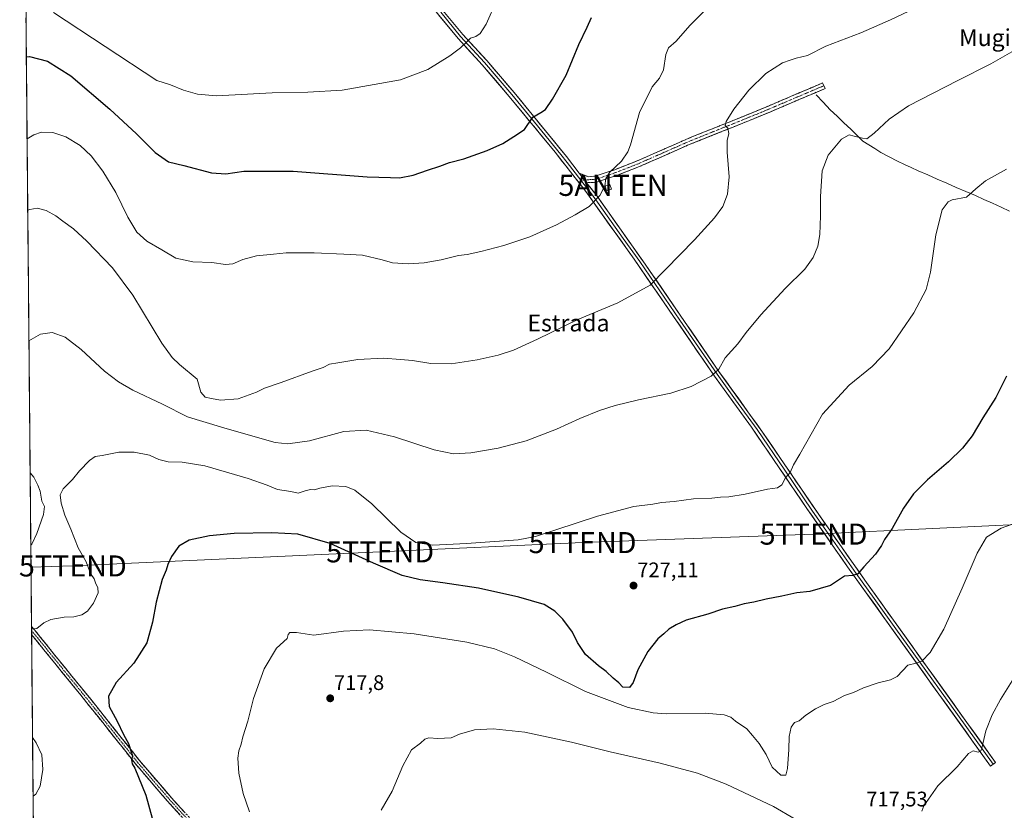
# Model space of a CAD drawing. Units: metres. Extents: x 563023 to 566471, y 4735660 to 4738005.
# Drawn here: x 563052 to 563519, y 4736024 to 4736399 of the extents above; entities that cross this region are included whole.
import ezdxf
from ezdxf.enums import TextEntityAlignment as Align

# ---------------------------------------------------------------- set-up
doc = ezdxf.new("R2010")
doc.units = ezdxf.units.M
doc.header["$MEASUREMENT"] = 0
doc.linetypes.add('TRAZO_Y_PUNTO', pattern=[1, 0.5, -0.25, 0, -0.25])
doc.linetypes.add('TRAZOSX2', pattern=[1.5, 1, -0.5])
doc.layers.get('0').update_dxf_attribs({"lineweight": 5})
for name, color, linetype, lineweight in [('Antena puntual', 7, 'Continuous', 0), ('Camino', 19, 'TRAZOSX2', 0), ('Camino Cxs', 19, 'Continuous', 0), ('Camino eje', 19, 'TRAZO_Y_PUNTO', 0), ('Carátula', 7, 'Continuous', 5), ('Corriente natural lineal', 142, 'Continuous', 13), ('Cultivos herbáceos CxS', 92, 'Continuous', 0), ('Curva de nivel maestra', 36, 'Continuous', 30), ('Curva de nivel normal', 36, 'Continuous', 0), ('Edificación ligera', 1, 'Continuous', 0), ('Edificación ligera Cxs', 1, 'Continuous', 0), ('Layer 0', 7, 'Continuous', 0), ('Municipio CxS', 142, 'Continuous', 0), ('Punto de cota en terreno', 7, 'Continuous', 0), ('Rótulo de punto de cota en terreno', 19, 'Continuous', 0), ('Tendido', 6, 'Continuous', 0), ('Texto cartográfico', 19, 'Continuous', 0), ('Torre de tendido puntual', 7, 'Continuous', 0)]:
    doc.layers.add(name, color=color, linetype=linetype, lineweight=lineweight)
doc.styles.add('Arial', font='txt', dxfattribs={"height": 0.2})

# ---------------------------------------------------------------- blocks, each defined once
blk = doc.blocks.new('*U150')
at = {"layer": 'Cultivos herbáceos CxS', "color": 92, "linetype": 'Continuous', "lineweight": 0}
blk.add_polyline3d([(563059.84, 4735856.48, 721.45), (563053.81, 4736516.11, 770.62)], dxfattribs=at)
blk = doc.blocks.new('*U175')
at = {"layer": 'Curva de nivel normal', "color": 36, "linetype": 'Continuous', "lineweight": 0}
for points in [[(563057.53, 4736109.77, 730), (563060.02, 4736110.12, 730), (563063.36, 4736112.77, 730), (563066.68, 4736114.38, 730), (563072.97, 4736115.48, 730), (563077.68, 4736115.66, 730), (563081.39, 4736116.6, 730), (563084.04, 4736118.32, 730), (563086.97, 4736122.18, 730), (563089.08, 4736127.02, 730), (563088.97, 4736129.46, 730), (563087.97, 4736131.74, 730), (563087.23, 4736133.72, 730), (563085.46, 4736136.26, 730), (563083.42, 4736141.76, 730), (563079.65, 4736148.37, 730), (563076.19, 4736157.16, 730), (563073.34, 4736163.86, 730), (563071.6, 4736169.53, 730), (563071.13, 4736173.53, 730), (563072.48, 4736176.39, 730), (563077, 4736180.74, 730), (563080.36, 4736184.87, 730), (563085.02, 4736189.82, 730), (563087.69, 4736191.64, 730), (563091.02, 4736192.18, 730), (563099.04, 4736193.77, 730), (563106.21, 4736193.78, 730), (563113.55, 4736192.39, 730), (563118.01, 4736190.35, 730), (563122.3, 4736189.13, 730), (563129.06, 4736189.07, 730), (563139.79, 4736187.3, 730), (563160.41, 4736181.31, 730), (563169.38, 4736178.12, 730), (563174.21, 4736176.01, 730), (563180.64, 4736175.07, 730), (563184, 4736174.37, 730), (563187.4, 4736175.44, 730), (563189.92, 4736176.03, 730), (563191.74, 4736175.91, 730), (563194.39, 4736176.76, 730), (563200.13, 4736177.79, 730), (563206.62, 4736177.47, 730), (563210.92, 4736175.78, 730), (563219.03, 4736169.22, 730), (563232.81, 4736155.8, 730), (563239.89, 4736150.85, 730), (563248, 4736149.7, 730), (563263.94, 4736150.38, 730), (563288.48, 4736152.12, 730), (563296.61, 4736153.73, 730), (563326.07, 4736163.48, 730), (563343.29, 4736167.94, 730), (563352.42, 4736169.1, 730), (563356.45, 4736169.85, 730), (563362.56, 4736170.43, 730), (563371.7, 4736171.57, 730), (563380.38, 4736171.92, 730), (563384.41, 4736172.38, 730), (563388.38, 4736172.64, 730), (563396.23, 4736173.86, 730), (563406.84, 4736176.17, 730), (563411.49, 4736176.86, 730), (563413.64, 4736178.32, 730), (563415.32, 4736181.53, 730), (563417.47, 4736184.19, 730), (563419.12, 4736187.73, 730), (563422.19, 4736192.8, 730), (563432.95, 4736211.86, 730), (563445.59, 4736225.6, 730), (563456.5, 4736234.44, 730), (563464.44, 4736242.73, 730), (563476.2, 4736259.85, 730), (563482.06, 4736270.9, 730), (563484.16, 4736279.2, 730), (563486.58, 4736296.83, 730), (563489.63, 4736308.72, 730), (563492.44, 4736312.46, 730), (563494.33, 4736313.4, 730), (563501.21, 4736314.77, 730), (563505.6, 4736318.65, 730), (563510.24, 4736322.44, 730), (563520.21, 4736328.06, 730)], [(563058.25, 4736030.54, 730), (563059.58, 4736031.53, 730), (563061.64, 4736035.29, 730), (563062.97, 4736043.21, 730), (563062.41, 4736050.26, 730), (563059.68, 4736055.86, 730), (563058, 4736058.46, 730)]]:
    blk.add_polyline3d(points, dxfattribs=at)
blk = doc.blocks.new('*U183')
at = {"layer": 'Curva de nivel normal', "color": 36, "linetype": 'Continuous', "lineweight": 0}
for points in [[(563524.91, 4736384.96, 735), (563512.83, 4736378.01, 735), (563497.17, 4736369.99, 735), (563473.65, 4736358.1, 735), (563464.5, 4736351.72, 735), (563457.41, 4736345.13, 735), (563453.96, 4736342.32, 735), (563451.84, 4736342.7, 735), (563447.96, 4736343.6, 735), (563445.48, 4736344.23, 735), (563441.94, 4736342.28, 735), (563435.55, 4736334.67, 735), (563432.74, 4736327.14, 735), (563431.89, 4736315.09, 735), (563431.99, 4736305.86, 735), (563431.61, 4736296.94, 735), (563430.61, 4736291.52, 735), (563428.38, 4736286.11, 735), (563424.45, 4736280.63, 735), (563415.14, 4736271.39, 735), (563403.62, 4736258.92, 735), (563396.63, 4736250.49, 735), (563392.7, 4736245.14, 735), (563386.66, 4736238.44, 735), (563383.66, 4736233.08, 735), (563379.99, 4736229.83, 735), (563370.54, 4736224.94, 735), (563360.95, 4736221.7, 735), (563345.58, 4736218.57, 735), (563334.42, 4736215.94, 735), (563326.99, 4736213.47, 735), (563317.66, 4736209.73, 735), (563306.67, 4736204.67, 735), (563292.29, 4736199.14, 735), (563278.98, 4736195.63, 735), (563266.01, 4736193.37, 735), (563257.82, 4736192.99, 735), (563248.54, 4736194.9, 735), (563229.7, 4736201.04, 735), (563216.35, 4736204.25, 735), (563205.76, 4736203.5, 735), (563189.38, 4736199.08, 735), (563179.14, 4736197.65, 735), (563173.11, 4736198.3, 735), (563150.37, 4736204.87, 735), (563137.28, 4736208.76, 735), (563131.5, 4736210.58, 735), (563119.67, 4736216.52, 735), (563105.67, 4736223.18, 735), (563098.75, 4736227.06, 735), (563092.2, 4736232.23, 735), (563081.02, 4736242.45, 735), (563073.56, 4736248.27, 735), (563067.29, 4736250.58, 735), (563061.82, 4736249.81, 735), (563056.28, 4736246.63, 735)], [(563056.85, 4736183.88, 735), (563058.57, 4736181.94, 735), (563060.51, 4736178.14, 735), (563061.67, 4736175.19, 735), (563062.49, 4736170.56, 735), (563063.62, 4736167.99, 735), (563063.17, 4736164.22, 735), (563060.04, 4736155.19, 735), (563057.65, 4736150.16, 735), (563057.16, 4736149.67, 735)]]:
    blk.add_polyline3d(points, dxfattribs=at)
blk = doc.blocks.new('*U189')
at = {"layer": 'Curva de nivel maestra', "color": 36, "linetype": 'Continuous', "lineweight": 30}
blk.add_polyline3d([(563520.25, 4736229.84, 725), (563515.12, 4736219.66, 725), (563509.01, 4736209.97, 725), (563503.84, 4736201.47, 725), (563499.33, 4736195.62, 725), (563492.7, 4736189.19, 725), (563482.7, 4736180.58, 725), (563476.12, 4736173.94, 725), (563471.35, 4736167.18, 725), (563465.98, 4736157.56, 725), (563462.23, 4736152.27, 725), (563460.82, 4736149.53, 725), (563457.97, 4736145.32, 725), (563452.5, 4736139.32, 725), (563449.65, 4736135.99, 725), (563447.32, 4736135.33, 725), (563443.32, 4736134.96, 725), (563436.65, 4736130.48, 725), (563426.9, 4736127.68, 725), (563420.66, 4736126.98, 725), (563413.58, 4736125.38, 725), (563406.07, 4736123.97, 725), (563400.29, 4736122.55, 725), (563395.73, 4736121.79, 725), (563391.28, 4736120.59, 725), (563385.49, 4736119.32, 725), (563378.4, 4736116.9, 725), (563368.14, 4736114.04, 725), (563363.45, 4736111.8, 725), (563359.99, 4736109.79, 725), (563357.57, 4736107.62, 725), (563354.7, 4736105.14, 725), (563350.01, 4736099.2, 725), (563345.24, 4736090.54, 725), (563343.06, 4736084.52, 725), (563341.23, 4736082.15, 725), (563338.16, 4736082.35, 725), (563336.2, 4736084.41, 725), (563333.61, 4736086.49, 725), (563330.2, 4736089.74, 725), (563326.54, 4736092.42, 725), (563320.39, 4736097.81, 725), (563316.69, 4736103.53, 725), (563314.28, 4736108.45, 725), (563309.62, 4736114.6, 725), (563305.81, 4736118.34, 725), (563300.73, 4736121.56, 725), (563288.79, 4736125.05, 725), (563269.67, 4736129.24, 725), (563252.7, 4736131.72, 725), (563241.96, 4736133.14, 725), (563233.34, 4736135.2, 725), (563219.86, 4736141.04, 725), (563199.3, 4736150.48, 725), (563183.98, 4736154.82, 725), (563171.49, 4736155.55, 725), (563153.75, 4736155.13, 725), (563141.95, 4736154.14, 725), (563132.26, 4736151.96, 725), (563127.46, 4736149.19, 725), (563123.97, 4736144.24, 725), (563122.22, 4736140.4, 725), (563121.46, 4736137.8, 725), (563119.46, 4736133.43, 725), (563116.63, 4736122.67, 725), (563114.97, 4736113.07, 725), (563112.27, 4736103.29, 725), (563106.04, 4736093.75, 725), (563097.76, 4736084.5, 725), (563094, 4736078.03, 725), (563094.4, 4736073.11, 725), (563098.16, 4736066.11, 725), (563101.22, 4736059.9, 725), (563103.59, 4736055.64, 725), (563104.8, 4736051.6, 725), (563105.48, 4736049.72, 725), (563105.02, 4736047.87, 725), (563105.26, 4736046, 725), (563106.55, 4736043.84, 725), (563111.75, 4736031, 725), (563114.8, 4736020.2, 725)], dxfattribs=at)
blk = doc.blocks.new('5PATER')
at = {"layer": 'Carátula', "linetype": 'Continuous', "lineweight": 5}
h = blk.add_hatch(color=250, dxfattribs=at)
edge = h.paths.add_edge_path()
edge.add_ellipse((0, 0.01), major_axis=(-1.33, -1.34), ratio=0.999422, start_angle=0, end_angle=360)
blk = doc.blocks.new('5TTEND')
blk.add_text('5TTEND', height=10).set_placement((0, 0), align=Align.MIDDLE_CENTER)
blk = doc.blocks.new('5ANTEN')
blk.add_text('5ANTEN', height=10).set_placement((0, 0), align=Align.MIDDLE_CENTER)

msp = doc.modelspace()

# ---------------------------------------------------------------- linework, layer by layer
at = {"layer": 'Camino', "color": 19, "linetype": 'TRAZOSX2', "lineweight": 0}
for points in [[(563317.45, 4736326.14), (563321.7, 4736324.43), (563325.06, 4736324.67), (563334.27, 4736327.76), (563344.99, 4736331.95), (563370.91, 4736343.31), (563389.44, 4736350.69), (563403.32, 4736356.32), (563432.95, 4736368.91), (563433.52, 4736367.58)], [(563433.52, 4736367.58), (563434.08, 4736366.24), (563404.41, 4736353.63), (563390.52, 4736348), (563368.87, 4736339.33), (563346.1, 4736329.27), (563335.1, 4736324.97), (563325.64, 4736321.8), (563320.96, 4736321.6)], [(563057.52, 4736111.11), (563057.53, 4736109.18)], [(563057.52, 4736111.11), (563058.9, 4736109.48), (563088.61, 4736072.86), (563108.78, 4736047.45), (563123.74, 4736030.03), (563132.9, 4736019.95), (563137.94, 4736015.23), (563141.66, 4736011.95), (563146.53, 4736010.31), (563160.78, 4736007.15), (563232.61, 4735994.07), (563286.06, 4735983.71), (563334.46, 4735973.87), (563338.5, 4735973.39), (563340.94, 4735973.87), (563344.18, 4735974.59), (563344.45, 4735973.39)], [(563057.53, 4736109.18), (563057.55, 4736107.23)], [(563138.23, 4736011.69), (563136.28, 4736013.41), (563131.14, 4736018.22), (563121.89, 4736028.4), (563106.88, 4736045.88), (563086.69, 4736071.31), (563057.55, 4736107.23)]]:
    msp.add_lwpolyline(points, dxfattribs=at)
at = {"layer": 'Camino Cxs', "color": 19, "linetype": 'Continuous', "lineweight": 0}
msp.add_lwpolyline([(563317.45, 4736326.14), (563320.96, 4736321.6)], dxfattribs=at)
msp.add_polyline3d([(563320.96, 4736321.6, 745.6), (563320.28, 4736322.48, 745.72), (563319.21, 4736323.87, 745.92), (563317.45, 4736326.14, 746.24), (563321.7, 4736324.43, 745.7), (563325.06, 4736324.67, 745.45), (563329.67, 4736326.22, 745.28), (563334.27, 4736327.76, 744.79), (563337.84, 4736329.16, 744.4), (563341.42, 4736330.55, 744.3), (563344.99, 4736331.95, 743.86), (563349.31, 4736333.84, 743.29), (563353.63, 4736335.74, 743.09), (563357.95, 4736337.63, 742.69), (563362.27, 4736339.52, 742.04), (563366.59, 4736341.42, 741.9), (563370.91, 4736343.31, 741.38), (563375.54, 4736345.16, 741.07), (563380.18, 4736347, 740.59), (563384.81, 4736348.85, 740.04), (563389.44, 4736350.69, 739.75), (563394.07, 4736352.57, 739.36), (563398.69, 4736354.44, 739.15), (563403.32, 4736356.32, 738.83), (563407.55, 4736358.12, 738.43), (563411.79, 4736359.92, 738.49), (563416.02, 4736361.72, 738.39), (563420.25, 4736363.51, 738.08), (563424.48, 4736365.31, 738.05), (563428.72, 4736367.11, 738), (563432.95, 4736368.91, 738.14), (563434.08, 4736366.24, 737.85), (563429.84, 4736364.44, 737.91), (563425.6, 4736362.64, 737.88), (563421.36, 4736360.84, 737.88), (563417.13, 4736359.03, 738.19), (563412.89, 4736357.23, 738.21), (563408.65, 4736355.43, 738.34), (563404.41, 4736353.63, 738.73), (563399.78, 4736351.75, 738.95), (563395.15, 4736349.88, 739.33), (563390.52, 4736348, 739.68), (563386.19, 4736346.27, 739.99), (563381.86, 4736344.53, 740.47), (563377.53, 4736342.8, 740.79), (563373.2, 4736341.06, 741.23), (563368.87, 4736339.33, 741.6), (563364.32, 4736337.32, 741.85), (563359.76, 4736335.31, 742.38), (563355.21, 4736333.29, 742.7), (563350.65, 4736331.28, 743.12), (563346.1, 4736329.27, 743.65), (563342.43, 4736327.84, 743.92), (563338.77, 4736326.4, 744.2), (563335.1, 4736324.97, 744.57), (563330.37, 4736323.39, 744.95), (563325.64, 4736321.8, 745.23), (563320.96, 4736321.6, 745.6)], close=True, dxfattribs=at)
msp.add_polyline3d([(563128.06, 4736021.61, 723.48), (563124.97, 4736025.01, 723.72), (563121.89, 4736028.4, 723.83), (563118.89, 4736031.9, 724.09), (563115.89, 4736035.39, 724.27), (563112.88, 4736038.89, 724.35), (563109.88, 4736042.38, 724.73), (563106.88, 4736045.88, 724.87), (563104, 4736049.51, 725.04), (563101.11, 4736053.15, 725.17), (563098.23, 4736056.78, 725.41), (563095.34, 4736060.41, 725.63), (563092.46, 4736064.04, 725.72), (563089.57, 4736067.68, 725.94), (563086.69, 4736071.31, 726.13), (563083.78, 4736074.9, 726.25), (563080.86, 4736078.49, 726.67), (563077.95, 4736082.09, 726.9), (563075.03, 4736085.68, 727.29), (563072.12, 4736089.27, 727.72), (563069.21, 4736092.86, 727.9), (563066.29, 4736096.45, 728.28), (563063.38, 4736100.05, 728.6), (563060.46, 4736103.64, 729.22), (563057.55, 4736107.23, 729.55), (563057.52, 4736111.11, 730.04), (563058.9, 4736109.48, 729.83), (563061.87, 4736105.82, 729.43), (563064.84, 4736102.16, 728.77), (563067.81, 4736098.49, 728.45), (563070.78, 4736094.83, 728.04), (563073.76, 4736091.17, 727.63), (563076.73, 4736087.51, 727.42), (563079.7, 4736083.85, 726.85), (563082.67, 4736080.18, 726.49), (563085.64, 4736076.52, 726.15), (563088.61, 4736072.86, 725.89), (563091.49, 4736069.23, 725.87), (563094.37, 4736065.6, 725.5), (563097.25, 4736061.97, 725.39), (563100.14, 4736058.34, 725.17), (563103.02, 4736054.71, 724.85), (563105.9, 4736051.08, 724.72), (563108.78, 4736047.45, 724.57), (563111.77, 4736043.97, 724.54), (563114.76, 4736040.48, 724.13), (563117.76, 4736037, 724.05), (563120.75, 4736033.51, 723.97), (563123.74, 4736030.03, 723.69), (563126.79, 4736026.67, 723.59), (563129.85, 4736023.31, 723.27)], dxfattribs=at)
at = {"layer": 'Camino eje', "color": 19, "linetype": 'TRAZO_Y_PUNTO', "lineweight": 0}
for points in [[(563433.52, 4736367.58), (563403.87, 4736354.98), (563389.98, 4736349.35), (563380.72, 4736345.66), (563369.89, 4736341.32), (563356.93, 4736335.64), (563345.55, 4736330.61), (563334.69, 4736326.37), (563325.35, 4736323.24), (563319.99, 4736322.86)], [(563319.99, 4736322.86), (563318.25, 4736322.73)], [(563057.53, 4736109.18), (563058.23, 4736108.36), (563087.65, 4736072.09), (563107.83, 4736046.67), (563122.82, 4736029.22), (563132.02, 4736019.09), (563137.11, 4736014.32), (563139.51, 4736012.2)]]:
    msp.add_lwpolyline(points, dxfattribs=at)
at = {"layer": 'Corriente natural lineal', "color": 142, "linetype": 'Continuous', "lineweight": 13}
msp.add_polyline3d([(563429.81, 4736363.22, 737.83), (563433.17, 4736359.71, 737.3), (563436.53, 4736356.2, 736.74), (563439.8, 4736353.11, 736.27), (563443.07, 4736350.01, 735.78), (563446.34, 4736346.92, 735.44), (563449.14, 4736344.11, 734.98), (563451.94, 4736341.3, 734.6), (563454.83, 4736339.52, 734.55), (563457.73, 4736337.75, 734.43), (563460.62, 4736335.97, 734), (563464.55, 4736333.86, 733.7), (563468.47, 4736331.75, 733.3), (563471.74, 4736330.25, 733.07), (563475, 4736328.75, 732.81), (563478.27, 4736327.25, 732.44), (563482.8, 4736325.28, 732.01), (563487.33, 4736323.32, 731.87), (563491.86, 4736321.35, 731.13), (563496.38, 4736319.38, 730.7), (563500.91, 4736317.42, 730.21), (563505.44, 4736315.45, 729.71), (563509.5, 4736313.63, 729.38), (563513.57, 4736311.8, 729.06), (563517.63, 4736309.98, 728.9), (563521.69, 4736308.15, 728.55)], dxfattribs=at)
at = {"layer": 'Cultivos herbáceos CxS', "color": 92, "linetype": 'Continuous', "lineweight": 0}
msp.add_polyline3d([(563053.81, 4736516.11, 770.62), (563059.84, 4735856.48, 721.45)], dxfattribs=at)
at = {"layer": 'Curva de nivel maestra', "color": 36, "linetype": 'Continuous', "lineweight": 30}
msp.add_polyline3d([(563055.04, 4736381.23, 750), (563056.62, 4736381.41, 750), (563065.17, 4736379.23, 750), (563076.16, 4736372.33, 750), (563094.74, 4736356.54, 750), (563107.38, 4736344.76, 750), (563116.26, 4736335.9, 750), (563122.53, 4736331.48, 750), (563129.76, 4736329.68, 750), (563142.94, 4736326.21, 750), (563149.73, 4736325.79, 750), (563158.32, 4736327.05, 750), (563181.75, 4736327.09, 750), (563216.75, 4736324.36, 750), (563227.91, 4736324, 750), (563232.22, 4736323.95, 750), (563238.6, 4736325.08, 750), (563245.41, 4736327.51, 750), (563251.21, 4736329.4, 750), (563255.9, 4736331.19, 750), (563262.65, 4736332.93, 750), (563273.76, 4736336.89, 750), (563281.12, 4736340.22, 750), (563286.45, 4736343.57, 750), (563291.4, 4736346.84, 750), (563295.47, 4736352.67, 750), (563299.21, 4736354.84, 750), (563301.42, 4736356.34, 750), (563304.8, 4736361.17, 750), (563311.16, 4736372.66, 750), (563317.28, 4736387.1, 750), (563321.28, 4736395.32, 750), (563323.27, 4736399.99, 750)], dxfattribs=at)
at = {"layer": 'Curva de nivel normal', "color": 36, "linetype": 'Continuous', "lineweight": 0}
for points in [[(563055.71, 4736308.49, 740), (563056.69, 4736308.94, 740), (563060.16, 4736309.49, 740), (563064.55, 4736308.35, 740), (563069.1, 4736305.88, 740), (563072.34, 4736303.29, 740), (563077.38, 4736299.76, 740), (563083.76, 4736293.91, 740), (563096.03, 4736281.19, 740), (563105.67, 4736268.17, 740), (563119.34, 4736245.51, 740), (563124.28, 4736238.74, 740), (563127.72, 4736235.37, 740), (563136.18, 4736228.36, 740), (563137.87, 4736222.28, 740), (563139.86, 4736219.89, 740), (563143.01, 4736219.15, 740), (563147.18, 4736218.36, 740), (563155.55, 4736219.06, 740), (563160.84, 4736220.93, 740), (563164.28, 4736222.16, 740), (563168.11, 4736224.12, 740), (563176.01, 4736226.8, 740), (563190.68, 4736232.2, 740), (563195.93, 4736234, 740), (563199.01, 4736235.46, 740), (563202.93, 4736236.12, 740), (563212.34, 4736237.78, 740), (563224.6, 4736238.39, 740), (563232.7, 4736237.69, 740), (563238.39, 4736237.24, 740), (563247, 4736235.77, 740), (563256.6, 4736235.74, 740), (563269, 4736237.57, 740), (563278.98, 4736239.77, 740), (563286.23, 4736242.16, 740), (563297.59, 4736247.44, 740), (563316.83, 4736256.77, 740), (563335.77, 4736264.6, 740), (563351.16, 4736272.96, 740), (563358.36, 4736280.48, 740), (563372.16, 4736294.53, 740), (563381.67, 4736304.87, 740), (563385.57, 4736310.32, 740), (563387.83, 4736316.1, 740), (563388.58, 4736324.4, 740), (563387.7, 4736336.04, 740), (563387.69, 4736341.58, 740), (563388.43, 4736344.88, 740), (563387.89, 4736347.49, 740), (563386.74, 4736348.7, 740), (563387.15, 4736350.64, 740), (563390.8, 4736356.51, 740), (563397.96, 4736365.51, 740), (563405.96, 4736373.41, 740), (563413.95, 4736378.44, 740), (563417.57, 4736379.76, 740), (563420.32, 4736380.58, 740), (563425.69, 4736381.85, 740), (563434.38, 4736386.3, 740), (563451, 4736392.67, 740), (563465.2, 4736398.82, 740), (563488.53, 4736410.12, 740)], [(563278.2, 4736407.84, 755), (563273.25, 4736396.84, 755), (563270.46, 4736392.32, 755), (563268.38, 4736390.89, 755), (563265.84, 4736390.12, 755), (563263.59, 4736387.96, 755), (563261.03, 4736385.61, 755), (563255.97, 4736381.84, 755), (563245.55, 4736375.32, 755), (563232.55, 4736370.33, 755), (563205.01, 4736365.53, 755), (563188.68, 4736364.5, 755), (563171.68, 4736364.29, 755), (563145.28, 4736362.84, 755), (563136.32, 4736363.54, 755), (563129.63, 4736365.53, 755), (563123.51, 4736367.97, 755), (563116.99, 4736370.11, 755), (563067.97, 4736402.34, 755)], [(563055.4, 4736342.45, 745), (563058.7, 4736344.32, 745), (563062.22, 4736345.55, 745), (563067.65, 4736345.35, 745), (563073.88, 4736343.33, 745), (563080.54, 4736339.19, 745), (563085.84, 4736334.28, 745), (563091.41, 4736327.06, 745), (563097.49, 4736317, 745), (563103.28, 4736305.19, 745), (563107.53, 4736298.05, 745), (563112.31, 4736293.81, 745), (563119.35, 4736289.74, 745), (563126.01, 4736285.75, 745), (563134.02, 4736284.09, 745), (563143.16, 4736283.66, 745), (563149.56, 4736282.73, 745), (563153.05, 4736283.1, 745), (563157.83, 4736285.08, 745), (563164.35, 4736286.82, 745), (563172.43, 4736287.63, 745), (563178.36, 4736288.28, 745), (563191.69, 4736288.36, 745), (563205.7, 4736287.68, 745), (563214.6, 4736287.24, 745), (563224, 4736284.98, 745), (563228.84, 4736283.59, 745), (563236.34, 4736283.08, 745), (563243.84, 4736283.59, 745), (563251.96, 4736284.92, 745), (563260.16, 4736287.05, 745), (563264.29, 4736287.6, 745), (563270.67, 4736288.9, 745), (563281.67, 4736291.76, 745), (563294, 4736295.92, 745), (563306.67, 4736301.55, 745), (563315.44, 4736306.4, 745), (563322.12, 4736310.32, 745), (563327.27, 4736315.57, 745), (563329.6, 4736320.06, 745), (563330.03, 4736323.57, 745), (563331.93, 4736326.52, 745), (563337.52, 4736331.78, 745), (563340.48, 4736336.21, 745), (563341.71, 4736339.58, 745), (563346.06, 4736354.94, 745), (563351.97, 4736367.06, 745), (563355.5, 4736371.2, 745), (563357.46, 4736375.05, 745), (563358.46, 4736382.43, 745), (563359.72, 4736385.53, 745), (563363.45, 4736388.76, 745), (563369.95, 4736396.1, 745), (563379.97, 4736406.22, 745)], [(563160.9, 4736023.16, 720), (563158.04, 4736031.91, 720), (563155.91, 4736041.43, 720), (563155.45, 4736048.64, 720), (563155.89, 4736052.08, 720), (563157, 4736055.24, 720), (563157.84, 4736058.8, 720), (563160.23, 4736066.2, 720), (563162.84, 4736076.9, 720), (563167.9, 4736090.97, 720), (563173.78, 4736100.76, 720), (563178.84, 4736105.41, 720), (563179.36, 4736107.23, 720), (563180.07, 4736108.23, 720), (563183.31, 4736108.24, 720), (563191.48, 4736107, 720), (563205.58, 4736108.79, 720), (563217.92, 4736109.51, 720), (563239.04, 4736107.58, 720), (563264.04, 4736103.67, 720), (563277.18, 4736100.43, 720), (563286.7, 4736096.66, 720), (563301.94, 4736089.47, 720), (563320.37, 4736080.2, 720), (563340.67, 4736072.59, 720), (563352.59, 4736070.14, 720), (563358.66, 4736069.69, 720), (563377.22, 4736069.89, 720), (563386.21, 4736069.18, 720), (563389.36, 4736068, 720), (563391.61, 4736066.18, 720), (563396.96, 4736062.51, 720), (563399.68, 4736059.35, 720), (563402.9, 4736055.6, 720), (563406.18, 4736050.38, 720), (563409.01, 4736044.3, 720), (563413.13, 4736040.49, 720), (563415.4, 4736040.55, 720), (563416.24, 4736043.63, 720), (563416.96, 4736052.71, 720), (563417, 4736058.89, 720), (563418.04, 4736063.38, 720), (563419.57, 4736065.54, 720), (563421.79, 4736066.37, 720), (563425, 4736068.96, 720), (563429.49, 4736072.08, 720), (563433.65, 4736074.02, 720), (563437.98, 4736075.5, 720), (563443.32, 4736078.39, 720), (563447.65, 4736079.8, 720), (563452.32, 4736081.92, 720), (563459.34, 4736084.35, 720), (563465.08, 4736085.74, 720), (563468.34, 4736087.32, 720), (563473.32, 4736092.8, 720), (563477.32, 4736093.64, 720), (563479.98, 4736094.65, 720), (563484.02, 4736098.8, 720), (563490.48, 4736109.84, 720), (563499.22, 4736129.2, 720), (563506.24, 4736145.86, 720), (563510.63, 4736153.41, 720), (563517.65, 4736157.72, 720), (563532.8, 4736163.08, 720)], [(563480.09, 4736023.42, 715), (563480.9, 4736026.07, 715), (563487.64, 4736035.41, 715), (563496.74, 4736044.42, 715), (563502.12, 4736050.75, 715), (563504.36, 4736052.07, 715), (563506.73, 4736051.46, 715), (563508.02, 4736052.09, 715), (563508.56, 4736053.41, 715), (563510.42, 4736061.54, 715), (563513.34, 4736069.23, 715), (563517.3, 4736076.41, 715), (563526.79, 4736091.64, 715)], [(563223.51, 4736023.87, 715), (563228.62, 4736032.92, 715), (563233.68, 4736045, 715), (563237.91, 4736052.62, 715), (563242.18, 4736055.8, 715), (563244.24, 4736057.64, 715), (563246.1, 4736058.28, 715), (563250.34, 4736057.92, 715), (563256.67, 4736058.21, 715), (563260.67, 4736060.05, 715), (563267.67, 4736062.07, 715), (563276.67, 4736062.54, 715), (563291.68, 4736060.95, 715), (563313.7, 4736056.23, 715), (563332.06, 4736051.62, 715), (563355.9, 4736046.17, 715), (563373.58, 4736041.51, 715), (563387.22, 4736036.27, 715), (563409.69, 4736025.7, 715), (563419.84, 4736019.69, 715)]]:
    msp.add_polyline3d(points, dxfattribs=at)
at = {"layer": 'Edificación ligera', "color": 1, "linetype": 'Continuous', "lineweight": 0}
msp.add_polyline3d([(563332.71, 4736318.44, 744.38), (563330.42, 4736317.75, 744.61), (563329.73, 4736320.02, 744.81), (563332.03, 4736320.71, 744.63), (563332.71, 4736318.44, 744.38)], dxfattribs=at)
at = {"layer": 'Edificación ligera Cxs', "color": 1, "linetype": 'Continuous', "lineweight": 0}
msp.add_polyline3d([(563332.71, 4736318.44, 744.38), (563330.42, 4736317.75, 744.61), (563329.73, 4736320.02, 744.81), (563332.03, 4736320.71, 744.63), (563332.71, 4736318.44, 744.38)], close=True, dxfattribs=at)
at = {"layer": 'Layer 0', "linetype": 'Continuous', "lineweight": 0}
for points in [[(563217.14, 4736449.57), (563217.98, 4736446.47), (563219.46, 4736442.03), (563221.79, 4736439.15), (563240.09, 4736418.65), (563262.27, 4736391.87), (563273.56, 4736379.52), (563286.54, 4736364.42), (563311.38, 4736334), (563317.45, 4736326.14)], [(563513.82, 4736045.73), (563512.61, 4736044.86), (563444.78, 4736139.4), (563425.49, 4736167.01), (563399.16, 4736205.67), (563381.62, 4736229.86), (563343.48, 4736285.32), (563320.58, 4736317.4), (563305.95, 4736336.03), (563284.26, 4736362.51), (563271.34, 4736377.55), (563260.03, 4736389.92), (563241.11, 4736412.95)], [(563251.69, 4736402.41), (563261.15, 4736390.9), (563272.45, 4736378.54), (563278.94, 4736370.99), (563285.4, 4736363.47), (563296.25, 4736350.23), (563308.67, 4736335.02), (563311.7, 4736331.09), (563318.25, 4736322.73)], [(563317.45, 4736326.14), (563320.96, 4736321.6)], [(563318.25, 4736322.73), (563321.39, 4736318.7), (563323.26, 4736316.29), (563326.87, 4736311.18), (563338.32, 4736295.14), (563346.12, 4736284.13), (563365.19, 4736256.4), (563382.84, 4736230.72), (563391.61, 4736218.62), (563401.81, 4736204.49), (563414.98, 4736185.16), (563428.13, 4736165.81), (563437.78, 4736152), (563448.88, 4736136.21), (563457.35, 4736124.39), (563467.71, 4736109.96), (563476.19, 4736098.14), (563496.86, 4736069.36), (563513.82, 4736045.73)], [(563320.96, 4736321.6), (563325.93, 4736315.17), (563348.76, 4736282.94), (563384.05, 4736231.57), (563404.46, 4736203.31), (563430.77, 4736164.6), (563452.97, 4736133.01), (563515.02, 4736046.59), (563513.82, 4736045.73)]]:
    msp.add_lwpolyline(points, dxfattribs=at)
msp.add_polyline3d([(563255.93, 4736399.52, 756.3), (563259.1, 4736395.7, 755.8), (563262.27, 4736391.87, 755.27), (563265.09, 4736388.78, 754.79), (563267.92, 4736385.7, 754.43), (563270.74, 4736382.61, 753.93), (563273.56, 4736379.52, 753.57), (563276.81, 4736375.75, 753.08), (563280.05, 4736371.97, 752.59), (563283.3, 4736368.2, 752.05), (563286.54, 4736364.42, 751.44), (563289.65, 4736360.62, 750.97), (563292.75, 4736356.82, 750.44), (563295.86, 4736353.01, 749.83), (563298.96, 4736349.21, 749.36), (563302.07, 4736345.41, 748.84), (563305.17, 4736341.61, 748.27), (563308.28, 4736337.8, 747.75), (563311.38, 4736334, 747.16), (563314.42, 4736330.07, 746.73), (563317.45, 4736326.14, 746.24), (563317.45, 4736326.14, 746.24), (563319.21, 4736323.87, 745.92), (563320.28, 4736322.48, 745.72), (563320.96, 4736321.6, 745.62), (563323.1, 4736318.83, 745.33), (563325.93, 4736315.17, 744.95), (563328.78, 4736311.14, 744.43), (563331.64, 4736307.11, 744), (563334.49, 4736303.08, 743.41), (563337.35, 4736299.06, 742.9), (563340.2, 4736295.03, 742.47), (563343.05, 4736291, 741.96), (563345.91, 4736286.97, 741.48), (563348.76, 4736282.94, 740.91), (563351.47, 4736278.99, 740.43), (563354.19, 4736275.04, 739.85), (563356.9, 4736271.09, 739.37), (563359.62, 4736267.13, 738.86), (563362.33, 4736263.18, 738.53), (563365.05, 4736259.23, 737.96), (563367.76, 4736255.28, 737.49), (563370.48, 4736251.33, 737.05), (563373.19, 4736247.38, 736.56), (563375.91, 4736243.42, 736.18), (563378.62, 4736239.47, 735.71), (563381.34, 4736235.52, 735.27), (563384.05, 4736231.57, 734.71), (563386.97, 4736227.53, 734.42), (563389.88, 4736223.5, 733.79), (563392.8, 4736219.46, 733.39), (563395.71, 4736215.42, 732.95), (563398.63, 4736211.38, 732.54), (563401.54, 4736207.35, 732.05), (563404.46, 4736203.31, 731.64), (563407.09, 4736199.44, 731.33), (563409.72, 4736195.57, 730.96), (563412.35, 4736191.7, 730.63), (563414.98, 4736187.83, 730.18), (563417.62, 4736183.96, 729.89), (563420.25, 4736180.08, 729.51), (563422.88, 4736176.21, 729.13), (563425.51, 4736172.34, 728.7), (563428.14, 4736168.47, 728.37), (563430.77, 4736164.6, 727.96), (563433.55, 4736160.65, 727.54), (563436.32, 4736156.7, 727.18), (563439.1, 4736152.75, 726.74), (563441.87, 4736148.81, 726.3), (563444.65, 4736144.86, 725.84), (563447.42, 4736140.91, 725.47), (563450.2, 4736136.96, 724.91), (563452.97, 4736133.01, 724.53), (563455.79, 4736129.08, 724.04), (563458.61, 4736125.15, 723.6), (563461.43, 4736121.23, 723.15), (563464.25, 4736117.3, 722.64), (563467.07, 4736113.37, 722.17), (563469.89, 4736109.44, 721.67), (563472.71, 4736105.51, 721.27), (563475.53, 4736101.58, 720.77), (563478.35, 4736097.66, 720.28), (563481.17, 4736093.73, 719.77), (563484, 4736089.8, 719.24), (563486.82, 4736085.87, 718.79), (563489.64, 4736081.94, 718.27), (563492.46, 4736078.02, 717.78), (563495.28, 4736074.09, 717.22), (563498.1, 4736070.16, 716.78), (563500.92, 4736066.23, 716.18), (563503.74, 4736062.3, 715.67), (563506.56, 4736058.37, 715.22), (563509.38, 4736054.45, 714.77), (563512.2, 4736050.52, 714.29), (563515.02, 4736046.59, 713.83), (563512.61, 4736044.86, 714.08), (563509.78, 4736048.8, 714.47), (563506.96, 4736052.74, 715.09), (563504.13, 4736056.68, 715.34), (563501.31, 4736060.62, 715.82), (563498.48, 4736064.56, 716.13), (563495.65, 4736068.5, 716.87), (563492.83, 4736072.43, 717.26), (563490, 4736076.37, 717.78), (563487.17, 4736080.31, 718.26), (563484.35, 4736084.25, 718.76), (563481.52, 4736088.19, 719.32), (563478.7, 4736092.13, 719.7), (563475.87, 4736096.07, 720.22), (563473.04, 4736100.01, 720.64), (563470.22, 4736103.95, 721.2), (563467.39, 4736107.89, 721.57), (563464.56, 4736111.83, 722.06), (563461.74, 4736115.77, 722.56), (563458.91, 4736119.7, 723.05), (563456.09, 4736123.64, 723.59), (563453.26, 4736127.58, 723.84), (563450.43, 4736131.52, 724.36), (563447.61, 4736135.46, 724.83), (563444.78, 4736139.4, 725.4), (563442.02, 4736143.34, 725.76), (563439.27, 4736147.29, 726.2), (563436.51, 4736151.23, 726.66), (563433.76, 4736155.18, 727.08), (563431, 4736159.12, 727.51), (563428.25, 4736163.07, 727.86), (563425.49, 4736167.01, 728.34), (563422.86, 4736170.88, 728.73), (563420.22, 4736174.74, 729.24), (563417.59, 4736178.61, 729.63), (563414.96, 4736182.47, 730), (563412.33, 4736186.34, 730.35), (563409.69, 4736190.21, 730.73), (563407.06, 4736194.07, 731.09), (563404.43, 4736197.94, 731.45), (563401.79, 4736201.8, 731.84), (563399.16, 4736205.67, 732.22), (563396.24, 4736209.7, 732.72), (563393.31, 4736213.73, 733.08), (563390.39, 4736217.77, 733.57), (563387.47, 4736221.8, 733.97), (563384.54, 4736225.83, 734.45), (563381.62, 4736229.86, 734.88), (563378.9, 4736233.82, 735.25), (563376.17, 4736237.78, 735.76), (563373.45, 4736241.74, 736.16), (563370.72, 4736245.71, 736.64), (563368, 4736249.67, 737.09), (563365.27, 4736253.63, 737.55), (563362.55, 4736257.59, 738.05), (563359.83, 4736261.55, 738.54), (563357.1, 4736265.51, 738.96), (563354.38, 4736269.47, 739.48), (563351.65, 4736273.44, 740.01), (563348.93, 4736277.4, 740.46), (563346.2, 4736281.36, 740.99), (563343.48, 4736285.32, 741.47), (563340.62, 4736289.33, 741.97), (563337.76, 4736293.34, 742.54), (563334.89, 4736297.35, 743.01), (563332.03, 4736301.36, 743.59), (563329.17, 4736305.37, 744.08), (563326.31, 4736309.38, 744.52), (563323.44, 4736313.39, 744.99), (563320.58, 4736317.4, 745.46), (563317.65, 4736321.13, 746), (563314.73, 4736324.85, 746.48), (563311.8, 4736328.58, 746.89), (563308.88, 4736332.3, 747.37), (563305.95, 4736336.03, 747.88), (563302.85, 4736339.81, 748.5), (563299.75, 4736343.6, 749.04), (563296.65, 4736347.38, 749.49), (563293.56, 4736351.16, 749.99), (563290.46, 4736354.94, 750.51), (563287.36, 4736358.73, 750.97), (563284.26, 4736362.51, 751.5), (563281.03, 4736366.27, 752.05), (563277.8, 4736370.03, 752.6), (563274.57, 4736373.79, 753.05), (563271.34, 4736377.55, 753.56), (563268.51, 4736380.64, 754.03), (563265.69, 4736383.74, 754.51), (563262.86, 4736386.83, 754.86), (563260.03, 4736389.92, 755.28), (563256.88, 4736393.76, 755.82), (563253.72, 4736397.6, 756.37), (563250.57, 4736401.44, 756.93)], dxfattribs=at)
at = {"layer": 'Municipio CxS', "color": 142, "linetype": 'Continuous', "lineweight": 0}
msp.add_polyline3d([(563058.35, 4736019.98, 729.14), (563058.3, 4736024.98, 729.59), (563058.26, 4736029.98, 729.92), (563058.21, 4736034.97, 730.18), (563058.17, 4736039.97, 730.36), (563058.12, 4736044.97, 730.44), (563058.07, 4736049.96, 730.39), (563058.03, 4736054.96, 730.2), (563057.98, 4736059.96, 729.75), (563057.94, 4736064.95, 729.28), (563057.89, 4736069.95, 728.9), (563057.85, 4736074.95, 728.64), (563057.8, 4736079.94, 728.48), (563057.75, 4736084.94, 728.38), (563057.71, 4736089.94, 728.32), (563057.66, 4736094.94, 728.33), (563057.62, 4736099.93, 728.62), (563057.57, 4736104.93, 729.19), (563057.53, 4736109.93, 729.91), (563057.48, 4736114.92, 730.51), (563057.43, 4736119.92, 731.07), (563057.39, 4736124.92, 731.46), (563057.34, 4736129.91, 732.02), (563057.3, 4736134.91, 732.58), (563057.25, 4736139.91, 733.17), (563057.21, 4736144.91, 733.93), (563057.16, 4736149.9, 735.02), (563057.12, 4736154.9, 735.37), (563057.07, 4736159.9, 735.55), (563057.02, 4736164.89, 735.6), (563056.98, 4736169.89, 735.69), (563056.93, 4736174.89, 735.74), (563056.89, 4736179.88, 735.6), (563056.84, 4736184.88, 734.44), (563056.8, 4736189.88, 732.37), (563056.75, 4736194.88, 732.62), (563056.7, 4736199.87, 732.94), (563056.66, 4736204.87, 733.21), (563056.61, 4736209.87, 733.35), (563056.57, 4736214.86, 733.48), (563056.52, 4736219.86, 733.67), (563056.48, 4736224.86, 733.82), (563056.43, 4736229.85, 734.02), (563056.38, 4736234.85, 734.26), (563056.34, 4736239.85, 734.44), (563056.29, 4736244.84, 734.79), (563056.25, 4736249.84, 735.13), (563056.2, 4736254.84, 735.45), (563056.16, 4736259.84, 735.8), (563056.11, 4736264.83, 736.15), (563056.06, 4736269.83, 736.61), (563056.02, 4736274.83, 737.03), (563055.97, 4736279.82, 737.45), (563055.93, 4736284.82, 737.9), (563055.88, 4736289.82, 738.38), (563055.84, 4736294.81, 738.82), (563055.79, 4736299.81, 739.2), (563055.74, 4736304.81, 739.59), (563055.7, 4736309.81, 740), (563055.65, 4736314.8, 740.52), (563055.61, 4736319.8, 741.14), (563055.56, 4736324.8, 741.9), (563055.52, 4736329.79, 742.69), (563055.47, 4736334.79, 743.57), (563055.42, 4736339.79, 744.44), (563055.38, 4736344.78, 745.26), (563055.33, 4736349.78, 746.02), (563055.29, 4736354.78, 746.68), (563055.24, 4736359.77, 747.28), (563055.2, 4736364.77, 747.86), (563055.15, 4736369.77, 748.42), (563055.1, 4736374.77, 749.05), (563055.06, 4736379.76, 749.69), (563055.01, 4736384.76, 750.31), (563054.97, 4736389.76, 751.01), (563054.92, 4736394.75, 751.8), (563054.88, 4736399.75, 752.64)], dxfattribs=at)
at = {"layer": 'Tendido', "color": 6, "linetype": 'Continuous', "lineweight": 0}
msp.add_polyline3d([(564888.09, 4736212.01, 719.42), (564833.35, 4736209.61, 719.02), (564710.03, 4736209.1, 720.67), (564577.07, 4736204.21, 720.93), (564446.9, 4736198.25, 716.15), (564358.24, 4736194.34, 711.55), (564227.01, 4736189.69, 712.78), (564113.39, 4736184.23, 713.57), (563996.05, 4736178.67, 716.17), (563884.67, 4736174.04, 716.97), (563772.08, 4736170.57, 716.03), (563661.22, 4736165.81, 712.07), (563548.51, 4736160.52, 719.05), (563428.65, 4736154.89, 727.27), (563319.03, 4736150.87, 729.04), (563222.97, 4736146.48, 727.25), (563077.15, 4736139.79, 731.61), (563057.26, 4736139.15, 733.09)], dxfattribs=at)

# ---------------------------------------------------------------- block references
at = {"layer": 'Antena puntual', "linetype": 'Continuous', "lineweight": 0}
msp.add_blockref('5ANTEN', (563333.48, 4736320.32, 744.44), dxfattribs=at)
at = {"layer": 'Cultivos herbáceos CxS', "color": 92, "linetype": 'Continuous', "lineweight": 0}
msp.add_blockref('*U150', (0, 0), dxfattribs=at)
at = {"layer": 'Curva de nivel maestra', "color": 36, "linetype": 'Continuous', "lineweight": 30}
msp.add_blockref('*U189', (0, 0), dxfattribs=at)
at = {"layer": 'Curva de nivel normal', "color": 36, "linetype": 'Continuous', "lineweight": 0}
for name in ['*U183', '*U175']:
    msp.add_blockref(name, (0, 0), dxfattribs=at)
at = {"layer": 'Punto de cota en terreno', "linetype": 'Continuous', "lineweight": 0}
for p in [(563343.21, 4736130.47, 727.11), (563199.27, 4736076.99, 717.8)]:
    msp.add_blockref('5PATER', p, dxfattribs=at)
at = {"layer": 'Torre de tendido puntual', "linetype": 'Continuous', "lineweight": 0}
for p in [(563319.03, 4736150.87, 729.04), (563428.65, 4736154.89, 727.27), (563222.97, 4736146.48, 727.25), (563077.15, 4736139.79, 731.61)]:
    msp.add_blockref('5TTEND', p, dxfattribs=at)

# ---------------------------------------------------------------- texts
at = {"layer": 'Rótulo de punto de cota en terreno', "color": 19, "linetype": 'Continuous', "lineweight": 0, "style": 'Arial'}
for s, p in [('727,11', (563344.97, 4736132.23)), ('717,8', (563201.03, 4736078.75)), ('717,53', (563453.64, 4736023.53))]:
    msp.add_text(s, height=7, dxfattribs=at).set_placement(p, align=Align.BOTTOM_LEFT)
at = {"layer": 'Texto cartográfico', "color": 19, "linetype": 'Continuous', "lineweight": 0, "style": 'Arial'}
for s, p in [('Mugiaitz', (563519.19, 4736390.41)), ('Estrada', (563312.36, 4736255.05))]:
    msp.add_text(s, height=8, dxfattribs=at).set_placement(p, align=Align.MIDDLE_CENTER)

doc.saveas('drawing.dxf')
